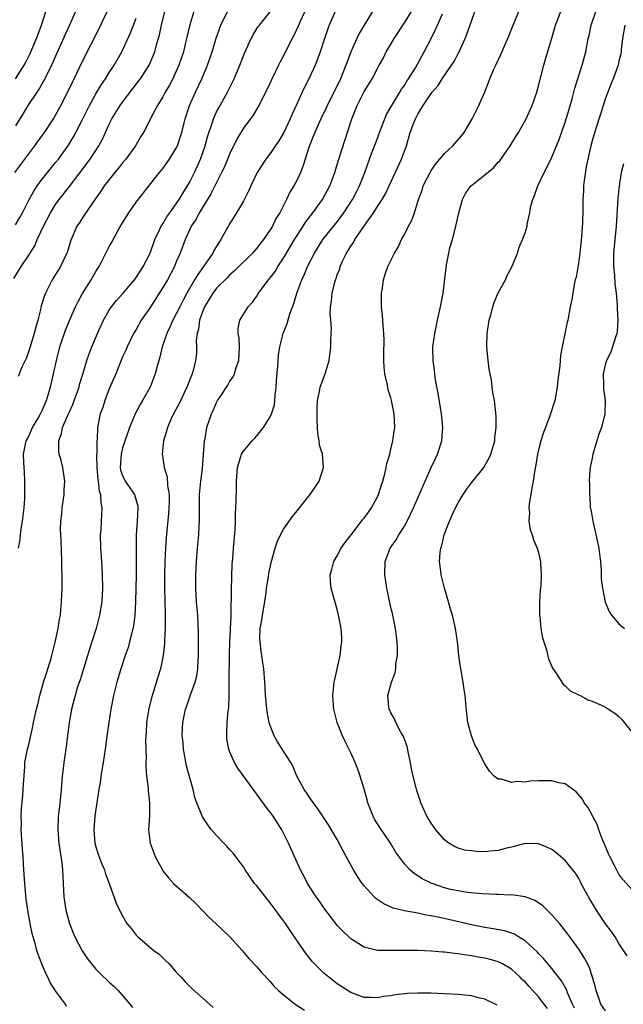
# Model space of a CAD drawing. Units: inches. Extents: x 2517000 to 2520000, y 1542000 to 1545000.
# Drawn here: x 2517706 to 2517796, y 1542297 to 1542444 of the extents above; entities that cross this region are included whole.
import ezdxf

# ---------------------------------------------------------------- set-up
doc = ezdxf.new("R2010")
doc.units = ezdxf.units.IN
doc.header["$MEASUREMENT"] = 0
doc.layers.add('LD25171542_2ft', color=63, linetype='Continuous')

msp = doc.modelspace()

# ---------------------------------------------------------------- linework, layer by layer
at = {"layer": 'LD25171542_2ft'}
for points, elevation in [([(2517748.42, 1542445.58), (2517747.44, 1542443.44), (2517747.18, 1542442.82), (2517746.54, 1542441.46), (2517746.28, 1542441), (2517745.54, 1542439.54), (2517745, 1542438.43), (2517744.49, 1542437.51), (2517744.24, 1542437), (2517743.17, 1542434.83), (2517742.55, 1542433.45), (2517741.32, 1542431), (2517740.45, 1542429.55), (2517739, 1542427.63), (2517738.02, 1542425.98), (2517737, 1542423.87), (2517736.16, 1542421.84), (2517735.75, 1542421), (2517735, 1542419.53), (2517734.17, 1542417.83), (2517733, 1542415.96), (2517732.42, 1542415), (2517731.94, 1542414.06), (2517731.21, 1542413), (2517731, 1542412.57), (2517730.3, 1542411), (2517729.57, 1542409), (2517729, 1542407.67), (2517728.73, 1542407), (2517727.67, 1542405), (2517727, 1542403.86), (2517725, 1542400.75), (2517723.78, 1542399), (2517723, 1542397.6), (2517722.64, 1542397), (2517721.66, 1542395), (2517721.47, 1542394.53), (2517721, 1542393.51), (2517719.97, 1542391), (2517719, 1542388.73), (2517718.34, 1542387), (2517718.02, 1542385.98), (2517717.66, 1542385), (2517717.25, 1542383), (2517717.18, 1542381.18), (2517717.15, 1542381), (2517717.15, 1542379.15), (2517717.12, 1542378.88), (2517717.16, 1542377), (2517717.29, 1542375.29), (2517717.35, 1542375), (2517717.5, 1542373.5), (2517717.7, 1542373), (2517717.73, 1542371.73), (2517717.89, 1542371), (2517717.77, 1542369), (2517717.73, 1542367.73), (2517717.67, 1542367), (2517717.71, 1542365), (2517717.77, 1542363.77), (2517717.9, 1542362.1), (2517717.95, 1542361), (2517717.98, 1542359), (2517717.88, 1542357), (2517717.57, 1542355), (2517717.04, 1542353), (2517716.41, 1542351), (2517716.05, 1542349.95), (2517714.64, 1542345.36), (2517714.29, 1542344.29), (2517713.9, 1542343), (2517713.38, 1542341), (2517713.03, 1542339), (2517712.79, 1542337), (2517712.52, 1542335), (2517712.22, 1542333), (2517712.13, 1542332.13), (2517711.99, 1542331), (2517711.82, 1542329), (2517711.56, 1542326.44), (2517711.39, 1542325), (2517711.31, 1542323), (2517711.46, 1542321), (2517711.93, 1542318.07), (2517712.04, 1542317), (2517712.06, 1542316.06), (2517712.13, 1542315), (2517712.23, 1542313), (2517712.54, 1542311), (2517713.08, 1542309), (2517713.6, 1542307.6), (2517713.87, 1542307), (2517714.95, 1542304.95), (2517715.75, 1542303.75), (2517716.34, 1542303), (2517717, 1542302.21), (2517717.59, 1542301.59), (2517719, 1542300.27), (2517719.68, 1542299.68), (2517720.35, 1542299), (2517721, 1542298.29), (2517722.08, 1542297), (2517722.47, 1542296.47)], 7284), ([(2517704.78, 1542405.22), (2517705.85, 1542407), (2517707, 1542408.66), (2517707.9, 1542410.1), (2517708.27, 1542411), (2517709.18, 1542413), (2517710.22, 1542415), (2517711, 1542416.25), (2517711.54, 1542417), (2517713.07, 1542418.93), (2517716.16, 1542423), (2517717.47, 1542425), (2517718.01, 1542425.99), (2517719, 1542428.21), (2517719.39, 1542429), (2517720.62, 1542431), (2517721, 1542431.52), (2517723.37, 1542434.63), (2517723.64, 1542435), (2517724.96, 1542437), (2517725.79, 1542439), (2517726.05, 1542440.05), (2517726.47, 1542441.53), (2517726.77, 1542443), (2517727.28, 1542445)], 7276), ([(2517704.94, 1542421), (2517707, 1542423.82), (2517707.9, 1542425), (2517708.35, 1542425.65), (2517709.35, 1542427), (2517710.67, 1542429), (2517711, 1542429.55), (2517711.78, 1542431), (2517712.87, 1542433.13), (2517713.51, 1542434.49), (2517713.76, 1542435), (2517715, 1542437.61), (2517717.5, 1542442.5), (2517718.7, 1542445)], 7272), ([(2517713.97, 1542445), (2517713, 1542442.91), (2517712.41, 1542441.59), (2517710.41, 1542437), (2517709.78, 1542435.78), (2517709.27, 1542434.73), (2517708.53, 1542433.47), (2517708.2, 1542433), (2517706.88, 1542431), (2517706.18, 1542429.82), (2517705, 1542427.96)], 7270), ([(2517705, 1542413.22), (2517705.69, 1542414.31), (2517706.06, 1542415), (2517707.08, 1542417), (2517707.75, 1542418.25), (2517708.25, 1542419), (2517709, 1542420.02), (2517711, 1542422.48), (2517711.41, 1542423), (2517712.9, 1542425.1), (2517713.67, 1542426.33), (2517714.03, 1542427), (2517715, 1542428.91), (2517716.04, 1542431), (2517717, 1542432.75), (2517717.84, 1542434.16), (2517718.43, 1542435), (2517719, 1542435.93), (2517719.71, 1542437), (2517720.88, 1542439), (2517722.17, 1542441.83), (2517723, 1542444.04)], 7274), ([(2517705.03, 1542434.97), (2517706.3, 1542437), (2517706.55, 1542437.45), (2517707.23, 1542438.77), (2517708.17, 1542441), (2517708.38, 1542441.62), (2517708.89, 1542443), (2517709.56, 1542445)], 7268), ([(2517731.63, 1542445), (2517731, 1542443.04), (2517730.61, 1542441.39), (2517730.39, 1542440.39), (2517730.05, 1542439), (2517729.39, 1542437), (2517729, 1542436.11), (2517728.48, 1542435), (2517727.98, 1542434.02), (2517727.36, 1542433), (2517727, 1542432.31), (2517726.18, 1542431), (2517725.25, 1542429.25), (2517725, 1542428.73), (2517724.09, 1542427), (2517723.66, 1542426.34), (2517722.89, 1542425), (2517721.45, 1542423), (2517721, 1542422.46), (2517720.36, 1542421.64), (2517719.82, 1542421), (2517718.25, 1542419), (2517717.76, 1542418.24), (2517716.54, 1542416.54), (2517715.5, 1542415), (2517715, 1542414.25), (2517714.52, 1542413.48), (2517714.19, 1542413), (2517713.3, 1542411), (2517713.22, 1542410.78), (2517712.76, 1542409.24), (2517712.67, 1542409), (2517711.74, 1542407), (2517710.5, 1542405), (2517710, 1542404), (2517709.47, 1542403), (2517709.33, 1542402.67), (2517708.87, 1542401.13), (2517708.8, 1542400.8), (2517708.35, 1542399), (2517708.04, 1542397.96), (2517707.8, 1542397), (2517707.15, 1542394.85), (2517706.65, 1542393.35), (2517705.99, 1542391.99), (2517705.41, 1542390.59)], 7278), ([(2517705.49, 1542365), (2517705.72, 1542366.28), (2517705.76, 1542367), (2517705.85, 1542367.85), (2517706.07, 1542369), (2517706.18, 1542369.82), (2517706.3, 1542371), (2517706.4, 1542372.4), (2517706.42, 1542373), (2517706.39, 1542373.61), (2517706.42, 1542375), (2517706.36, 1542376.36), (2517706.29, 1542377), (2517706.25, 1542377.75), (2517706.22, 1542379), (2517706.63, 1542381), (2517706.75, 1542381.25), (2517707, 1542381.69), (2517707.58, 1542383), (2517708.39, 1542384.39), (2517708.73, 1542385), (2517709, 1542385.52), (2517709.42, 1542386.58), (2517709.62, 1542387), (2517710.24, 1542389), (2517710.71, 1542391), (2517711.14, 1542393), (2517711.65, 1542395), (2517712.49, 1542397.51), (2517713.07, 1542398.93), (2517713.97, 1542401), (2517714.3, 1542401.7), (2517715.03, 1542402.97), (2517716.32, 1542405), (2517717, 1542406.23), (2517717.48, 1542407), (2517719, 1542409.96), (2517719.39, 1542410.61), (2517720.29, 1542412.29), (2517721, 1542413.52), (2517721.91, 1542415), (2517723, 1542416.57), (2517726.47, 1542421), (2517727, 1542421.61), (2517727.98, 1542423), (2517729, 1542424.62), (2517729.17, 1542425), (2517729.62, 1542426.38), (2517729.81, 1542427), (2517730.32, 1542429), (2517730.97, 1542431), (2517731.85, 1542433), (2517732.81, 1542435), (2517733.67, 1542437), (2517734.34, 1542439), (2517734.94, 1542441.06), (2517735.64, 1542443), (2517736.64, 1542445)], 7280), ([(2517712.65, 1542296.65), (2517712.46, 1542297), (2517711, 1542298.97), (2517710.2, 1542300.2), (2517709.83, 1542301), (2517709.54, 1542301.54), (2517708.93, 1542303), (2517708.38, 1542304.38), (2517708.21, 1542305), (2517707.95, 1542306.05), (2517707.66, 1542307), (2517707.53, 1542307.53), (2517707.22, 1542309), (2517706.86, 1542311), (2517706.62, 1542312.62), (2517706.39, 1542315), (2517706.32, 1542316.32), (2517706.2, 1542317.8), (2517706.14, 1542319), (2517706.05, 1542320.05), (2517705.89, 1542323), (2517705.9, 1542323.9), (2517705.89, 1542325), (2517705.92, 1542326.08), (2517706.12, 1542328.12), (2517706.17, 1542329), (2517706.19, 1542329.81), (2517706.4, 1542332.4), (2517706.43, 1542333), (2517706.82, 1542335), (2517707, 1542335.71), (2517707.61, 1542338.39), (2517707.71, 1542339), (2517707.88, 1542339.88), (2517708.15, 1542341), (2517708.34, 1542341.66), (2517708.65, 1542343), (2517709.22, 1542345), (2517709.64, 1542346.36), (2517709.85, 1542347), (2517710.24, 1542348.24), (2517710.45, 1542349), (2517710.96, 1542350.96), (2517711.39, 1542353), (2517711.6, 1542354.4), (2517711.71, 1542355), (2517711.8, 1542355.8), (2517711.9, 1542357), (2517711.93, 1542358.07), (2517711.97, 1542359), (2517711.98, 1542359.98), (2517711.94, 1542363), (2517711.81, 1542366.19), (2517711.76, 1542367), (2517711.75, 1542367.75), (2517711.78, 1542369), (2517711.91, 1542370.09), (2517711.99, 1542371), (2517712.27, 1542373), (2517712.3, 1542373.7), (2517712.39, 1542375), (2517712.07, 1542377), (2517711.76, 1542378.24), (2517711.54, 1542379), (2517711.47, 1542379.47), (2517711.49, 1542381), (2517711.89, 1542382.11), (2517712.05, 1542383), (2517712.81, 1542384.81), (2517713, 1542385.24), (2517713.57, 1542386.43), (2517713.79, 1542387), (2517714.49, 1542389), (2517714.58, 1542389.42), (2517715.04, 1542390.96), (2517715.67, 1542393), (2517716.01, 1542393.99), (2517716.41, 1542395), (2517717.23, 1542397), (2517718.14, 1542399), (2517719, 1542400.49), (2517719.35, 1542401), (2517720.07, 1542401.93), (2517721.05, 1542403), (2517722.75, 1542405), (2517723, 1542405.33), (2517723.64, 1542406.36), (2517724.07, 1542407), (2517725, 1542408.78), (2517725.1, 1542409), (2517725.81, 1542411), (2517726.54, 1542412.54), (2517726.74, 1542413), (2517727, 1542413.38), (2517727.61, 1542414.39), (2517728.02, 1542415), (2517729, 1542416.33), (2517729.44, 1542417), (2517730.01, 1542417.99), (2517730.65, 1542419), (2517731, 1542419.61), (2517731.71, 1542421), (2517732.59, 1542423), (2517733.3, 1542425), (2517733.67, 1542426.33), (2517734.35, 1542428.35), (2517734.54, 1542429), (2517735, 1542430.04), (2517735.32, 1542430.68), (2517736.63, 1542433), (2517737.44, 1542434.56), (2517737.64, 1542435), (2517738.48, 1542437), (2517739, 1542438.4), (2517739.17, 1542438.83), (2517740.17, 1542441), (2517740.45, 1542441.55), (2517741.22, 1542442.78), (2517741.38, 1542443), (2517743, 1542444.99)], 7282), ([(2517752.66, 1542445), (2517751.79, 1542443), (2517751.58, 1542442.42), (2517751.09, 1542441), (2517750.44, 1542439), (2517750.08, 1542438.08), (2517749.69, 1542437), (2517748.75, 1542435), (2517748.14, 1542433.86), (2517747.74, 1542433), (2517746.86, 1542431), (2517746.28, 1542429.72), (2517745.99, 1542429), (2517745.03, 1542426.97), (2517744.28, 1542425.72), (2517743, 1542423.84), (2517742.35, 1542423), (2517741.05, 1542421), (2517740.1, 1542419), (2517739.77, 1542418.23), (2517739, 1542416.73), (2517737.99, 1542415), (2517737, 1542413.4), (2517735.66, 1542411), (2517735.38, 1542410.62), (2517734.61, 1542409.39), (2517734.43, 1542409), (2517733.07, 1542407), (2517732.19, 1542405.81), (2517731.73, 1542405), (2517730.56, 1542403), (2517730.02, 1542401.98), (2517729.51, 1542401), (2517729, 1542399.94), (2517728.48, 1542399), (2517728.04, 1542397.96), (2517727.57, 1542397), (2517726.9, 1542395), (2517726.53, 1542393.47), (2517726.38, 1542393), (2517726.13, 1542392.13), (2517725.86, 1542391), (2517725.11, 1542389), (2517723.97, 1542387), (2517723.59, 1542386.41), (2517722.89, 1542385.11), (2517722.77, 1542384.77), (2517722.04, 1542383), (2517721.75, 1542382.25), (2517721, 1542379.95), (2517720.76, 1542379), (2517720.63, 1542377), (2517720.69, 1542376.69), (2517721, 1542375.79), (2517721.25, 1542375.25), (2517721.39, 1542375), (2517722.75, 1542373), (2517723.25, 1542371.25), (2517723.27, 1542371), (2517723.18, 1542369), (2517723.03, 1542366.97), (2517723, 1542365), (2517723.02, 1542363.02), (2517723, 1542361), (2517722.92, 1542357), (2517722.81, 1542355), (2517722.61, 1542353.39), (2517722.54, 1542353), (2517722.35, 1542352.35), (2517722.04, 1542351), (2517721.82, 1542350.18), (2517721.39, 1542349), (2517720.72, 1542347), (2517720.34, 1542345.66), (2517720.14, 1542345), (2517719.64, 1542343), (2517719.23, 1542341), (2517718.92, 1542339), (2517718.71, 1542337.29), (2517718.41, 1542335), (2517718.09, 1542333), (2517717.9, 1542331.9), (2517717.76, 1542331), (2517717.68, 1542330.32), (2517717.45, 1542329), (2517717, 1542326.07), (2517716.87, 1542325), (2517716.72, 1542323), (2517716.86, 1542321), (2517717, 1542320.45), (2517717.34, 1542319.34), (2517717.88, 1542317.88), (2517718.28, 1542317), (2517718.43, 1542316.43), (2517718.98, 1542315), (2517720.03, 1542312.03), (2517720.55, 1542311), (2517721, 1542310.15), (2517721.64, 1542309), (2517722.25, 1542308.25), (2517723, 1542307.29), (2517723.25, 1542307), (2517725.66, 1542305), (2517726.43, 1542304.43), (2517727, 1542303.87), (2517727.46, 1542303.46), (2517727.91, 1542303), (2517729, 1542301.76), (2517729.7, 1542301), (2517730.33, 1542300.33), (2517731.32, 1542299.32), (2517733, 1542297.82), (2517734.51, 1542296.51)], 7286), ([(2517758.27, 1542445), (2517757.01, 1542442.99), (2517756.26, 1542441.74), (2517755.91, 1542441), (2517755.01, 1542438.99), (2517754.46, 1542437.54), (2517754.29, 1542437), (2517753.5, 1542435), (2517753, 1542433.95), (2517751.5, 1542431), (2517751.35, 1542430.65), (2517750.55, 1542429), (2517750.14, 1542428.14), (2517749.63, 1542427), (2517749.47, 1542426.53), (2517749, 1542425.41), (2517748.74, 1542424.74), (2517748.2, 1542423), (2517747.92, 1542422.08), (2517747.5, 1542421), (2517747, 1542419.9), (2517746.53, 1542419), (2517745.94, 1542418.06), (2517745.45, 1542417), (2517744.41, 1542415), (2517743.86, 1542414.14), (2517743.32, 1542413), (2517743, 1542412.47), (2517741.99, 1542411), (2517741.55, 1542410.45), (2517741, 1542409.73), (2517740.65, 1542409.35), (2517740.37, 1542409), (2517737.67, 1542406.33), (2517737, 1542405.76), (2517736.63, 1542405.37), (2517735, 1542403.75), (2517734.43, 1542403), (2517733.21, 1542401), (2517733, 1542400.47), (2517732.48, 1542399), (2517732.33, 1542397.67), (2517732.12, 1542397), (2517731.98, 1542395.98), (2517732.03, 1542395), (2517731.99, 1542394.01), (2517731.87, 1542393), (2517731.5, 1542391.5), (2517731.35, 1542391), (2517731.24, 1542390.76), (2517730.59, 1542389), (2517729.43, 1542386.57), (2517728.58, 1542385), (2517728.19, 1542384.19), (2517727.67, 1542383), (2517727.56, 1542382.44), (2517727.08, 1542381), (2517726.9, 1542379), (2517727, 1542378.4), (2517727.2, 1542377), (2517727.63, 1542375.63), (2517727.68, 1542374.32), (2517727.91, 1542373), (2517727.91, 1542371.91), (2517727.88, 1542371), (2517727.82, 1542370.18), (2517727.47, 1542366.53), (2517727.37, 1542365), (2517727.28, 1542363), (2517727.22, 1542361), (2517727.23, 1542359.23), (2517727.3, 1542357), (2517727.32, 1542355.32), (2517727.35, 1542354.65), (2517727.33, 1542353), (2517727.25, 1542351.25), (2517727.24, 1542350.76), (2517727.06, 1542349), (2517726.63, 1542347), (2517726.23, 1542345.77), (2517725.59, 1542343.59), (2517725.39, 1542343), (2517724.91, 1542341.09), (2517724.55, 1542339), (2517724.48, 1542337.52), (2517724.4, 1542336.4), (2517724.5, 1542333.5), (2517724.46, 1542333), (2517724.45, 1542332.45), (2517724.57, 1542331), (2517724.8, 1542329.2), (2517724.82, 1542328.82), (2517725.02, 1542327), (2517725, 1542325), (2517724.86, 1542323), (2517725.1, 1542321), (2517725.87, 1542319), (2517726.25, 1542318.25), (2517726.92, 1542317), (2517727, 1542316.87), (2517727.83, 1542315.83), (2517728.59, 1542315), (2517729, 1542314.61), (2517730.93, 1542312.93), (2517731.97, 1542311.97), (2517732.87, 1542311), (2517733.92, 1542309.92), (2517734.94, 1542308.94), (2517737, 1542307), (2517738.8, 1542305), (2517739.8, 1542303.8), (2517741, 1542302.54), (2517741.7, 1542301.7), (2517743, 1542300.35), (2517743.61, 1542299.61), (2517744.26, 1542299), (2517745, 1542298.35), (2517746.72, 1542297), (2517748.1, 1542296.1)], 7288), ([(2517776.84, 1542296.84), (2517775, 1542297.74), (2517774.05, 1542297.95), (2517773, 1542298.23), (2517771, 1542298.43), (2517769, 1542298.53), (2517767, 1542298.61), (2517765, 1542298.63), (2517763.44, 1542298.56), (2517763, 1542298.52), (2517761.64, 1542298.36), (2517761, 1542298.24), (2517759.89, 1542298.11), (2517759, 1542297.92), (2517758.02, 1542297.98), (2517757, 1542297.98), (2517755, 1542298.73), (2517753, 1542300.02), (2517751.72, 1542301), (2517751, 1542301.62), (2517750.29, 1542302.29), (2517749.61, 1542303), (2517749.32, 1542303.32), (2517748.42, 1542304.42), (2517747.99, 1542305), (2517745.95, 1542307.95), (2517745.28, 1542309), (2517745, 1542309.4), (2517743, 1542312.09), (2517742.58, 1542312.58), (2517741, 1542314.62), (2517740.68, 1542315), (2517739.27, 1542317), (2517739, 1542317.44), (2517737.5, 1542319.5), (2517737, 1542320.02), (2517736.54, 1542320.54), (2517736.06, 1542321), (2517735, 1542322.13), (2517734.26, 1542323), (2517733.72, 1542323.72), (2517732.92, 1542324.92), (2517732.82, 1542325.18), (2517732.07, 1542327), (2517731.78, 1542327.78), (2517731.49, 1542329), (2517731, 1542330.75), (2517730.54, 1542332.54), (2517730.07, 1542335), (2517730, 1542336), (2517729.87, 1542337), (2517729.9, 1542338.1), (2517729.96, 1542339), (2517730.39, 1542341), (2517730.55, 1542341.45), (2517731.1, 1542343.1), (2517731.79, 1542345), (2517732.04, 1542345.96), (2517732.22, 1542347), (2517732.26, 1542348.26), (2517732.32, 1542349), (2517732.3, 1542352.3), (2517732.2, 1542355), (2517732.02, 1542357), (2517731.9, 1542359), (2517731.92, 1542361), (2517732.02, 1542363), (2517732.17, 1542365), (2517732.34, 1542367), (2517732.39, 1542368.39), (2517732.44, 1542369), (2517732.46, 1542369.54), (2517732.44, 1542371), (2517732.47, 1542373), (2517732.51, 1542373.49), (2517732.66, 1542375), (2517732.89, 1542376.89), (2517733.21, 1542381), (2517733.28, 1542381.28), (2517733.56, 1542383), (2517734.23, 1542385), (2517734.49, 1542385.51), (2517735, 1542386.72), (2517735.16, 1542387), (2517735.43, 1542387.43), (2517736.69, 1542389.31), (2517737, 1542389.89), (2517737.47, 1542390.53), (2517737.66, 1542391), (2517737.91, 1542391.91), (2517738.31, 1542393), (2517738.4, 1542395), (2517738.36, 1542396.36), (2517738.23, 1542397), (2517738.23, 1542397.77), (2517738.47, 1542399), (2517739.7, 1542401), (2517740.34, 1542401.66), (2517741, 1542402.58), (2517741.26, 1542403), (2517741.95, 1542403.95), (2517742.74, 1542405), (2517743, 1542405.3), (2517743.73, 1542406.27), (2517744.16, 1542407), (2517745, 1542408.22), (2517746.63, 1542411), (2517747, 1542411.6), (2517747.9, 1542413), (2517748.32, 1542413.68), (2517749.34, 1542415), (2517750.78, 1542417), (2517751.87, 1542419), (2517752.62, 1542421), (2517753.17, 1542422.83), (2517755.16, 1542429), (2517755.96, 1542431), (2517757, 1542433.08), (2517758.2, 1542435), (2517759, 1542436.54), (2517759.26, 1542437), (2517759.87, 1542438.13), (2517760.31, 1542439), (2517761, 1542440.16), (2517761.47, 1542441), (2517763, 1542443.31), (2517764.09, 1542445)], 7290), ([(2517784.34, 1542296.34), (2517783, 1542298.1), (2517781.6, 1542299.6), (2517781, 1542300.29), (2517780.63, 1542300.63), (2517780.28, 1542301), (2517779, 1542302.18), (2517777.63, 1542303), (2517777.21, 1542303.21), (2517777, 1542303.3), (2517775.67, 1542303.67), (2517775, 1542303.83), (2517773.99, 1542303.99), (2517773, 1542304.2), (2517772.27, 1542304.27), (2517771, 1542304.51), (2517770.53, 1542304.53), (2517769, 1542304.75), (2517768.75, 1542304.75), (2517767, 1542304.9), (2517765, 1542304.98), (2517762.99, 1542305.01), (2517760.97, 1542304.97), (2517758.99, 1542304.99), (2517757, 1542305.47), (2517755, 1542306.74), (2517754.71, 1542307), (2517753.85, 1542307.85), (2517753, 1542308.73), (2517752.78, 1542309), (2517751, 1542311.34), (2517750.34, 1542312.34), (2517749.86, 1542313), (2517748.58, 1542315), (2517748.04, 1542316.04), (2517747.52, 1542317), (2517746.11, 1542320.11), (2517745.75, 1542321), (2517744.75, 1542323), (2517743.44, 1542325), (2517743, 1542325.61), (2517742.38, 1542326.38), (2517741, 1542328.31), (2517740.69, 1542328.69), (2517738.18, 1542332.18), (2517737.69, 1542333), (2517737, 1542334.55), (2517736.82, 1542335), (2517736.55, 1542336.55), (2517736.52, 1542337), (2517736.55, 1542337.45), (2517736.6, 1542339), (2517736.74, 1542340.74), (2517736.81, 1542341.19), (2517736.87, 1542343), (2517736.87, 1542344.87), (2517736.9, 1542345.1), (2517736.92, 1542349.08), (2517736.96, 1542351), (2517737.16, 1542354.84), (2517737.2, 1542355.2), (2517737.21, 1542358.79), (2517737.33, 1542362.67), (2517737.41, 1542363.41), (2517737.51, 1542365), (2517737.76, 1542367.76), (2517737.82, 1542369), (2517737.82, 1542370.18), (2517737.93, 1542371.93), (2517737.95, 1542374.05), (2517737.99, 1542375), (2517738.14, 1542377), (2517738.32, 1542377.68), (2517738.73, 1542379), (2517739, 1542379.46), (2517740.3, 1542381), (2517740.65, 1542381.35), (2517741, 1542381.74), (2517742.02, 1542383), (2517743, 1542384.55), (2517743.2, 1542385), (2517743.62, 1542386.38), (2517743.69, 1542387), (2517743.74, 1542387.74), (2517743.9, 1542389), (2517743.96, 1542390.04), (2517744.14, 1542392.14), (2517744.25, 1542393.75), (2517744.41, 1542395), (2517744.92, 1542397), (2517745.51, 1542398.49), (2517745.92, 1542399.92), (2517746.5, 1542401.5), (2517746.95, 1542403), (2517747.71, 1542405), (2517748.13, 1542405.86), (2517748.58, 1542407), (2517749.61, 1542409), (2517750.87, 1542411), (2517753, 1542413.68), (2517753.57, 1542414.43), (2517753.98, 1542415), (2517755.29, 1542417), (2517755.87, 1542418.13), (2517756.33, 1542419), (2517757.12, 1542421), (2517757.82, 1542423), (2517758.32, 1542424.32), (2517758.68, 1542425.32), (2517759.24, 1542426.76), (2517759.31, 1542427), (2517760.07, 1542429), (2517760.35, 1542429.65), (2517761, 1542430.75), (2517761.13, 1542431), (2517762.35, 1542433), (2517762.58, 1542433.42), (2517763, 1542434.01), (2517763.38, 1542434.62), (2517763.63, 1542435), (2517764.64, 1542436.64), (2517765.96, 1542439), (2517767, 1542441), (2517767.66, 1542442.34), (2517767.93, 1542443), (2517768.67, 1542444.67)], 7292), ([(2517788.38, 1542296.38), (2517788.07, 1542297), (2517787.34, 1542298.66), (2517787.16, 1542299.16), (2517786.45, 1542300.45), (2517785, 1542302.32), (2517783.77, 1542303.77), (2517783, 1542304.54), (2517782.78, 1542304.78), (2517781, 1542306.43), (2517780.04, 1542307), (2517779.4, 1542307.4), (2517779, 1542307.55), (2517777.91, 1542307.91), (2517776.24, 1542308.24), (2517775, 1542308.43), (2517773, 1542308.81), (2517769.59, 1542309.59), (2517768.02, 1542309.98), (2517767, 1542310.17), (2517766.27, 1542310.27), (2517765, 1542310.53), (2517763, 1542310.9), (2517761.32, 1542311.32), (2517759.93, 1542311.93), (2517758.75, 1542312.75), (2517758.49, 1542313), (2517757, 1542314.64), (2517756.72, 1542315), (2517756.01, 1542316.01), (2517755.42, 1542317), (2517754.33, 1542319), (2517753, 1542321.52), (2517751.71, 1542323.71), (2517751, 1542324.77), (2517750.12, 1542326.12), (2517749.44, 1542327), (2517749.27, 1542327.27), (2517749, 1542327.62), (2517748.46, 1542328.46), (2517748.07, 1542329), (2517746.99, 1542331), (2517746.4, 1542332.4), (2517746.06, 1542333), (2517744.1, 1542336.1), (2517743.59, 1542337), (2517743, 1542338.52), (2517742.86, 1542339), (2517742.56, 1542340.56), (2517742.31, 1542343), (2517742.25, 1542344.25), (2517742.18, 1542345), (2517742.04, 1542347), (2517741.9, 1542347.9), (2517741.77, 1542349), (2517741.64, 1542349.64), (2517741.48, 1542351), (2517741.46, 1542351.46), (2517741.51, 1542353), (2517741.75, 1542354.25), (2517741.85, 1542355), (2517742.19, 1542357), (2517742.39, 1542358.39), (2517742.44, 1542359), (2517742.72, 1542360.72), (2517742.79, 1542361.21), (2517743.15, 1542362.85), (2517743.76, 1542365), (2517744.06, 1542365.94), (2517744.55, 1542367), (2517745, 1542367.84), (2517746.3, 1542369.7), (2517747, 1542370.56), (2517747.38, 1542371), (2517748.98, 1542373), (2517750.28, 1542375), (2517750.95, 1542377), (2517750.79, 1542379), (2517750.37, 1542380.37), (2517750.3, 1542381), (2517750.09, 1542382.09), (2517750.01, 1542384.01), (2517750, 1542385), (2517750.01, 1542385.99), (2517750.06, 1542387), (2517750.35, 1542388.35), (2517750.46, 1542389), (2517751.21, 1542391), (2517751.79, 1542393), (2517752.05, 1542395), (2517752.04, 1542396.04), (2517752.15, 1542397.85), (2517752.04, 1542399), (2517751.96, 1542399.96), (2517752.01, 1542401), (2517752.16, 1542401.84), (2517752.24, 1542403), (2517752.64, 1542404.64), (2517752.75, 1542405), (2517752.82, 1542405.18), (2517753, 1542405.73), (2517753.36, 1542406.64), (2517753.45, 1542407), (2517753.79, 1542407.79), (2517754.37, 1542409), (2517754.63, 1542409.37), (2517755, 1542410.01), (2517755.41, 1542410.59), (2517755.63, 1542411), (2517756.98, 1542412.98), (2517758.42, 1542415), (2517759, 1542415.92), (2517759.7, 1542417), (2517760.19, 1542417.81), (2517760.75, 1542419), (2517762.57, 1542423), (2517763.3, 1542425), (2517763.89, 1542427), (2517764.4, 1542428.4), (2517764.64, 1542429), (2517764.77, 1542429.23), (2517765, 1542429.69), (2517765.81, 1542431), (2517767, 1542432.8), (2517767.15, 1542433), (2517768.02, 1542433.98), (2517768.65, 1542435), (2517770.02, 1542437), (2517770.41, 1542437.59), (2517771, 1542438.74), (2517771.1, 1542438.9), (2517772.08, 1542441), (2517772.34, 1542441.66), (2517773, 1542443.59), (2517773.52, 1542445)], 7294), ([(2517793, 1542295.97), (2517792.32, 1542297), (2517791.6, 1542299), (2517791.48, 1542299.48), (2517791.05, 1542301), (2517790.54, 1542302.54), (2517789.86, 1542303.86), (2517789, 1542305.18), (2517787.66, 1542307), (2517787.4, 1542307.4), (2517786.54, 1542308.54), (2517786.11, 1542309), (2517785, 1542310.31), (2517783.64, 1542311.64), (2517783, 1542312.1), (2517782.45, 1542312.45), (2517781, 1542313), (2517779, 1542313.27), (2517778.74, 1542313.26), (2517777, 1542313.33), (2517776.67, 1542313.33), (2517774.58, 1542313.42), (2517772.38, 1542313.62), (2517771, 1542313.86), (2517769.9, 1542314.1), (2517769, 1542314.34), (2517767.02, 1542315.02), (2517765.67, 1542315.67), (2517765, 1542316.14), (2517764.46, 1542316.46), (2517763.81, 1542317), (2517763, 1542317.92), (2517761.7, 1542319.7), (2517760.91, 1542321), (2517759.33, 1542323.33), (2517758.57, 1542324.57), (2517758.36, 1542325), (2517757.57, 1542327), (2517757.47, 1542327.47), (2517757, 1542329.05), (2517756.41, 1542331), (2517756.05, 1542332.05), (2517755.66, 1542333), (2517755, 1542334.47), (2517754.16, 1542336.15), (2517753.77, 1542337), (2517752.99, 1542339), (2517752.57, 1542340.57), (2517752.48, 1542341), (2517752.46, 1542341.54), (2517752.36, 1542343), (2517752.55, 1542345), (2517752.61, 1542345.39), (2517753.44, 1542349), (2517753.57, 1542350.43), (2517753.67, 1542351), (2517753.66, 1542351.66), (2517753.56, 1542353), (2517753.2, 1542355), (2517753, 1542355.85), (2517752.73, 1542356.73), (2517752.55, 1542357.45), (2517752.11, 1542359), (2517751.98, 1542359.98), (2517751.94, 1542361), (2517752.2, 1542361.8), (2517752.48, 1542363), (2517753, 1542363.84), (2517753.59, 1542365), (2517754.17, 1542365.83), (2517755.05, 1542367), (2517756.77, 1542369.23), (2517757, 1542369.48), (2517757.64, 1542370.36), (2517758.12, 1542371), (2517759, 1542372.64), (2517759.16, 1542373), (2517759.58, 1542374.42), (2517759.77, 1542375), (2517760.07, 1542376.07), (2517760.29, 1542377), (2517760.4, 1542377.6), (2517760.82, 1542379), (2517761, 1542379.76), (2517761.3, 1542381), (2517761.5, 1542382.5), (2517761.59, 1542383), (2517761.5, 1542385), (2517761.1, 1542387), (2517761, 1542387.39), (2517760.61, 1542388.61), (2517760.52, 1542389), (2517760.43, 1542389.57), (2517760.09, 1542391), (2517759.97, 1542391.97), (2517759.92, 1542393), (2517759.95, 1542394.05), (2517759.97, 1542395.97), (2517759.96, 1542397), (2517759.82, 1542398.18), (2517759.75, 1542399.75), (2517759.59, 1542401), (2517759.59, 1542402.41), (2517759.61, 1542403), (2517759.74, 1542403.74), (2517759.9, 1542405), (2517760.16, 1542405.84), (2517760.54, 1542407), (2517761, 1542407.91), (2517761.53, 1542409), (2517762.1, 1542409.9), (2517762.58, 1542411), (2517763, 1542411.77), (2517763.62, 1542413), (2517764.12, 1542413.88), (2517764.49, 1542415), (2517765.11, 1542417), (2517765.64, 1542418.36), (2517765.83, 1542419), (2517766.83, 1542421), (2517767, 1542421.3), (2517767.71, 1542422.29), (2517768.31, 1542423), (2517769, 1542423.87), (2517770.25, 1542425), (2517771.51, 1542426.49), (2517771.92, 1542427), (2517773.13, 1542429), (2517774.12, 1542431), (2517774.98, 1542433.02), (2517775.57, 1542434.43), (2517775.75, 1542435), (2517776.31, 1542436.31), (2517776.62, 1542437), (2517777.41, 1542438.59), (2517777.99, 1542439.99), (2517778.44, 1542441), (2517779.21, 1542443), (2517780.06, 1542445)], 7296), ([(2517796.2, 1542304.2), (2517795, 1542306.04), (2517794.44, 1542307), (2517793.85, 1542307.85), (2517793, 1542308.98), (2517791.65, 1542311), (2517790.64, 1542312.64), (2517789.77, 1542314.23), (2517789.36, 1542315), (2517789.25, 1542315.25), (2517789, 1542315.72), (2517788.5, 1542316.5), (2517787, 1542318.41), (2517785.61, 1542319.61), (2517785, 1542320.03), (2517784.35, 1542320.35), (2517783, 1542320.88), (2517781, 1542320.94), (2517779, 1542320.41), (2517778.24, 1542320.24), (2517777, 1542319.89), (2517775.8, 1542319.8), (2517775, 1542319.72), (2517773.76, 1542319.76), (2517773, 1542319.83), (2517771.97, 1542319.97), (2517771, 1542320.26), (2517770.48, 1542320.48), (2517769.64, 1542321), (2517769, 1542321.5), (2517767.67, 1542323), (2517767, 1542323.97), (2517766.62, 1542324.62), (2517766.35, 1542325), (2517765.47, 1542327), (2517765.34, 1542327.34), (2517764.85, 1542328.85), (2517764.77, 1542329.23), (2517764.3, 1542331), (2517764.06, 1542332.06), (2517763.9, 1542333), (2517763.61, 1542334.39), (2517763.41, 1542335.41), (2517762.88, 1542336.88), (2517762.54, 1542337.46), (2517761.72, 1542339), (2517761.52, 1542339.52), (2517761, 1542340.45), (2517760.83, 1542340.83), (2517760.74, 1542341), (2517760.7, 1542341.3), (2517760.55, 1542343), (2517761.09, 1542345), (2517761.62, 1542346.38), (2517761.71, 1542347), (2517761.75, 1542347.75), (2517761.98, 1542349), (2517761.99, 1542350.01), (2517761.94, 1542351), (2517761.67, 1542353), (2517761.22, 1542355.22), (2517761, 1542356.16), (2517760.4, 1542359), (2517760.09, 1542361), (2517760.14, 1542363), (2517760.89, 1542365), (2517761.76, 1542366.24), (2517762.2, 1542367), (2517763, 1542368.28), (2517763.4, 1542369), (2517763.93, 1542370.07), (2517764.37, 1542371), (2517766.11, 1542375), (2517767.02, 1542377), (2517767.62, 1542378.38), (2517767.93, 1542379), (2517768.57, 1542381), (2517768.75, 1542383), (2517768.57, 1542384.57), (2517768.54, 1542385), (2517768.03, 1542388.03), (2517767.61, 1542390.39), (2517767.53, 1542391), (2517767.5, 1542391.5), (2517767.3, 1542393), (2517767.26, 1542394.74), (2517767.27, 1542395), (2517767.53, 1542397), (2517767.94, 1542399), (2517768.39, 1542401), (2517768.77, 1542403), (2517769.26, 1542407.26), (2517769.62, 1542409), (2517769.8, 1542409.8), (2517770.17, 1542411), (2517770.56, 1542412.56), (2517770.69, 1542413), (2517771.11, 1542415), (2517771.66, 1542417), (2517772.12, 1542417.88), (2517772.91, 1542419), (2517773, 1542419.09), (2517775, 1542420.66), (2517776.28, 1542421.72), (2517777, 1542422.53), (2517777.24, 1542422.76), (2517778.77, 1542425), (2517779.64, 1542426.36), (2517780.03, 1542427), (2517781.18, 1542429), (2517782.06, 1542431), (2517782.73, 1542433), (2517783, 1542433.95), (2517783.8, 1542437), (2517784.06, 1542437.94), (2517785, 1542441.03), (2517785.54, 1542443), (2517786.33, 1542445)], 7298), ([(2517797, 1542313.97), (2517795.57, 1542315.57), (2517795, 1542316.39), (2517794.77, 1542316.77), (2517794.34, 1542317.66), (2517793.62, 1542319), (2517793.42, 1542319.42), (2517792.85, 1542320.85), (2517792.6, 1542321.4), (2517791.98, 1542323), (2517791.77, 1542323.77), (2517790.37, 1542326.37), (2517789.83, 1542327), (2517789.54, 1542327.54), (2517788.64, 1542328.64), (2517787, 1542329.82), (2517786.01, 1542329.99), (2517785, 1542330.31), (2517783.73, 1542330.27), (2517783, 1542330.3), (2517781.77, 1542330.23), (2517781, 1542330.11), (2517779.81, 1542330.19), (2517779, 1542330.05), (2517777.48, 1542330.52), (2517777, 1542330.55), (2517776.41, 1542331), (2517775.72, 1542331.72), (2517775, 1542332.83), (2517774.25, 1542334.25), (2517773.9, 1542335), (2517773.57, 1542335.57), (2517773, 1542337), (2517772.48, 1542339), (2517772.31, 1542340.31), (2517772.18, 1542341.82), (2517772.06, 1542343), (2517771.92, 1542343.92), (2517771.78, 1542345), (2517771.42, 1542347), (2517771.12, 1542349), (2517770.9, 1542351), (2517770.62, 1542353), (2517770.17, 1542355), (2517769.89, 1542355.89), (2517769.6, 1542357), (2517769, 1542359), (2517768.49, 1542361), (2517768.44, 1542361.56), (2517768.26, 1542363), (2517768.34, 1542364.34), (2517768.45, 1542365), (2517768.61, 1542365.39), (2517768.95, 1542367), (2517769.72, 1542369), (2517770.27, 1542370.27), (2517770.61, 1542371), (2517771, 1542371.76), (2517771.76, 1542373), (2517772.26, 1542373.74), (2517773, 1542374.73), (2517773.23, 1542375), (2517774.83, 1542377), (2517774.89, 1542377.11), (2517775.62, 1542378.38), (2517775.91, 1542379), (2517776.48, 1542381), (2517776.51, 1542381.49), (2517776.69, 1542383), (2517776.69, 1542384.69), (2517776.42, 1542387), (2517776.2, 1542388.2), (2517775.98, 1542390.02), (2517775.67, 1542391.67), (2517775.51, 1542393), (2517775.32, 1542395), (2517775.36, 1542397), (2517775.66, 1542399), (2517775.92, 1542399.92), (2517776.19, 1542401), (2517776.38, 1542401.62), (2517777, 1542403.07), (2517778.06, 1542405), (2517778.35, 1542405.65), (2517779.13, 1542407.13), (2517779.86, 1542409), (2517780.12, 1542409.88), (2517780.62, 1542411), (2517781, 1542412.04), (2517781.3, 1542413), (2517781.32, 1542413.32), (2517781.7, 1542415), (2517781.82, 1542415.82), (2517782.14, 1542417), (2517782.42, 1542417.58), (2517782.9, 1542419), (2517783.83, 1542421), (2517784.24, 1542421.76), (2517785, 1542423.3), (2517786.09, 1542425.91), (2517787, 1542428.53), (2517787.55, 1542430.45), (2517788.01, 1542432.01), (2517788.43, 1542433.57), (2517789.53, 1542437), (2517790.07, 1542439), (2517790.43, 1542441), (2517790.54, 1542441.46), (2517790.85, 1542443), (2517791.55, 1542445)], 7300), ([(2517795.89, 1542443), (2517795.54, 1542441), (2517795.35, 1542439.35), (2517795.32, 1542439), (2517795.27, 1542438.73), (2517795, 1542437.6), (2517794.87, 1542437), (2517794.15, 1542435), (2517793.81, 1542434.19), (2517793.33, 1542433), (2517793, 1542432.09), (2517792.64, 1542431), (2517792.27, 1542429.73), (2517791.56, 1542427.56), (2517791, 1542425.73), (2517790.8, 1542425), (2517790.35, 1542423), (2517790.17, 1542422.17), (2517789.81, 1542419.81), (2517789.73, 1542419), (2517789.71, 1542418.29), (2517789.61, 1542417), (2517789.6, 1542415.6), (2517789.55, 1542413.55), (2517789.41, 1542411.41), (2517789.15, 1542409), (2517789, 1542407.79), (2517788.62, 1542405.38), (2517788.49, 1542405), (2517788.33, 1542404.33), (2517787.95, 1542402.05), (2517787.74, 1542401), (2517787.37, 1542399), (2517787.3, 1542398.7), (2517787, 1542397.22), (2517786.51, 1542395), (2517786.26, 1542393.74), (2517786.18, 1542392.18), (2517785.89, 1542390.11), (2517785.79, 1542389), (2517785.43, 1542387), (2517784.71, 1542384.71), (2517784.05, 1542383), (2517783.75, 1542382.25), (2517783.36, 1542381), (2517783, 1542379.64), (2517782.85, 1542379), (2517782.6, 1542377.4), (2517782.39, 1542376.39), (2517782.22, 1542375), (2517781.99, 1542373.99), (2517781.88, 1542373), (2517781.61, 1542371.61), (2517781.58, 1542371), (2517781.67, 1542370.33), (2517781.57, 1542369), (2517781.75, 1542367.75), (2517782.04, 1542367), (2517782.25, 1542366.25), (2517782.8, 1542365), (2517783, 1542364.29), (2517783.3, 1542363), (2517783.29, 1542362.71), (2517783.4, 1542361), (2517783.34, 1542359.34), (2517783.25, 1542358.75), (2517783.15, 1542357), (2517783.16, 1542355), (2517783.19, 1542354.81), (2517783.37, 1542353), (2517783.6, 1542351.6), (2517784.17, 1542349.83), (2517784.49, 1542348.49), (2517785, 1542347.36), (2517785.09, 1542347.09), (2517785.6, 1542346.4), (2517786.7, 1542344.7), (2517787, 1542344.47), (2517787.72, 1542343.72), (2517789.06, 1542343.06), (2517789.2, 1542343), (2517790.38, 1542342.38), (2517791, 1542342.19), (2517792.47, 1542341.53), (2517793, 1542341.28), (2517793.45, 1542341), (2517794.38, 1542340.38), (2517795, 1542339.87), (2517795.45, 1542339.45), (2517797, 1542337.46)], 7302), ([(2517795.69, 1542422.31), (2517795.35, 1542421), (2517795.01, 1542418.99), (2517794.83, 1542417.17), (2517794.58, 1542413), (2517794.2, 1542409), (2517794.19, 1542407), (2517794.32, 1542405.68), (2517794.4, 1542404.4), (2517794.58, 1542403), (2517794.74, 1542401.26), (2517794.73, 1542400.73), (2517794.84, 1542399), (2517794.72, 1542397.28), (2517794.67, 1542397), (2517794.48, 1542396.48), (2517794.06, 1542395), (2517793.79, 1542394.21), (2517793.14, 1542393), (2517793, 1542392.55), (2517792.63, 1542391), (2517792.68, 1542389.32), (2517792.67, 1542389), (2517792.69, 1542388.69), (2517792.93, 1542387), (2517792.87, 1542385), (2517792.38, 1542383), (2517792.02, 1542381.98), (2517791.7, 1542381), (2517791.1, 1542379), (2517791, 1542378.42), (2517790.69, 1542377), (2517790.68, 1542376.68), (2517790.56, 1542375), (2517790.6, 1542374.6), (2517790.59, 1542373), (2517790.64, 1542372.64), (2517790.73, 1542371), (2517790.78, 1542370.78), (2517791.08, 1542369), (2517791.46, 1542367.46), (2517792.01, 1542365), (2517792.09, 1542364.09), (2517792.25, 1542363), (2517792.37, 1542361.63), (2517792.34, 1542360.34), (2517792.53, 1542359), (2517792.95, 1542356.95), (2517793.52, 1542355.52), (2517793.88, 1542355), (2517795, 1542353.71), (2517795.81, 1542353)], 7304)]:
    msp.add_lwpolyline(points, dxfattribs=dict(at, elevation=elevation))

doc.saveas('drawing.dxf')
